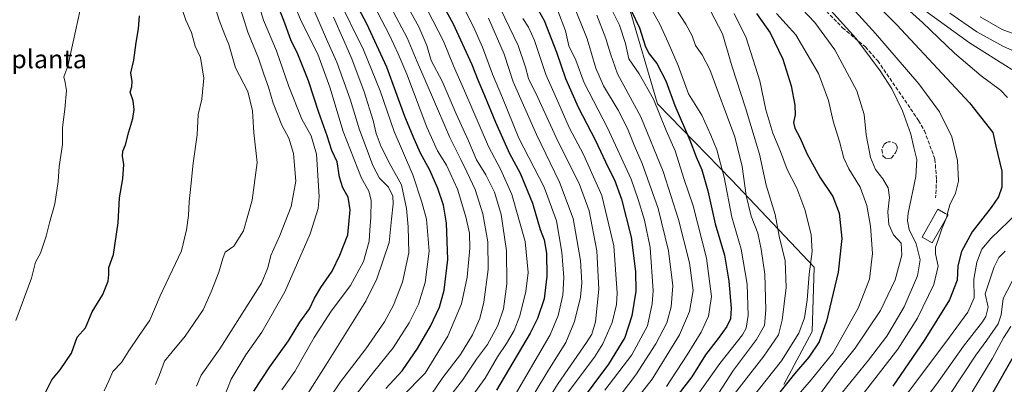
# Model space of a CAD drawing. Units: metres. Extents: x 626883 to 630311, y 4785139 to 4787517.
# Drawn here: x 627735 to 628164, y 4786810 to 4786968 of the extents above; entities that cross this region are included whole.
import ezdxf
from ezdxf.enums import TextEntityAlignment as Align

# ---------------------------------------------------------------- set-up
doc = ezdxf.new("R2010")
doc.units = ezdxf.units.M
doc.header["$MEASUREMENT"] = 0
doc.linetypes.add('DGN Style 3', pattern=[2.307223, 1.648017, -0.659207])
for name, color, linetype, lineweight in [('Comarca CxS', 21, 'Continuous', 0), ('Comunidad Autónoma CxS', 142, 'Continuous', 0), ('Curva de nivel maestra', 30, 'Continuous', 30), ('Curva de nivel normal', 30, 'Continuous', 0), ('Edificación Cxs', 1, 'Continuous', 13), ('Espacio natural protegido CxS', 121, 'Continuous', 0), ('Municipio CxS', 4, 'Continuous', 0), ('Muro lineal', 1, 'DGN Style 3', 13), ('Pastizal CxS', 92, 'Continuous', 0), ('Provincia CxS', 1, 'Continuous', 0), ('Senda', 7, 'DGN Style 3', 0), ('Texto cartográfico', 7, 'Continuous', 0)]:
    doc.layers.add(name, color=color, linetype=linetype, lineweight=lineweight)
doc.styles.add('Style-Arial', font='txt')

# ---------------------------------------------------------------- blocks, each defined once
blk = doc.blocks.new('*U6')
at = {"layer": 'Pastizal CxS', "color": 92, "linetype": 'Continuous', "lineweight": 0}
blk.add_polyline3d([(628066.2285, 4787279.2773, 871.2056), (628041.5115, 4787234.4355, 874.6537), (628029.3623, 4787198.0517, 878.034), (628013.9985, 4787176.0409, 880.2006), (627987.9645, 4787144.4275, 883.5329), (627948.9129, 4787159.3049, 900.138), (627919.7233, 4787145.4987, 914.2478), (627904.8659, 4787120.4989, 924.2913), (627909.7521, 4787090.7363, 926.0626), (627937.3075, 4787072.7677, 911.411), (627947.1175, 4787053.2433, 908.6914), (627946.8607, 4787027.8433, 913.7631), (627967.4379, 4787009.7615, 906.3298), (628000.3243, 4786974.7349, 900.3153), (628013.0217, 4786931.7649, 905.2078), (628045.2451, 4786898.6325, 893.8967), (628081.3515, 4786860.4837, 880.1369), (628080.4987, 4786832.5345, 878.4727), (628068.1507, 4786809.4797, 877.2159)], dxfattribs=at)
blk = doc.blocks.new('*U12')
at = {"layer": 'Pastizal CxS', "color": 92, "linetype": 'Continuous', "lineweight": 0}
blk.add_polyline3d([(628068.1507, 4786809.4797, 877.2159), (628080.4987, 4786832.5345, 878.4727), (628081.3515, 4786860.4837, 880.1369), (628045.2451, 4786898.6325, 893.8967), (628013.0217, 4786931.7649, 905.2078), (628000.3243, 4786974.7349, 900.3153), (627967.4379, 4787009.7615, 906.3298), (627946.8607, 4787027.8433, 913.7631), (627947.1175, 4787053.2433, 908.6914), (627937.3075, 4787072.7677, 911.411), (627909.7521, 4787090.7363, 926.0626), (627904.8659, 4787120.4989, 924.2913), (627919.7233, 4787145.4987, 914.2478), (627948.9129, 4787159.3049, 900.138), (627987.9645, 4787144.4275, 883.5329), (628013.9985, 4787176.0409, 880.2006), (628029.3623, 4787198.0517, 878.034), (628041.5115, 4787234.4355, 874.6537), (628066.2285, 4787279.2773, 871.2056)], dxfattribs=at)

msp = doc.modelspace()

# ---------------------------------------------------------------- linework, layer by layer
at = {"layer": 'Comarca CxS', "color": 21, "linetype": 'Continuous', "lineweight": 0}
msp.add_3dface([(630310.73, 4785203.15), (626925.9, 4785139.17), (626882.71, 4787452.8), (630266.39, 4787516.78)], dxfattribs=at)
at = {"layer": 'Comunidad Autónoma CxS', "color": 142, "linetype": 'Continuous', "lineweight": 0}
msp.add_3dface([(630310.73, 4785203.15), (626925.9, 4785139.17), (626882.71, 4787452.8), (630266.39, 4787516.78)], dxfattribs=at)
at = {"layer": 'Curva de nivel maestra', "color": 30, "linetype": 'Continuous', "lineweight": 30, "flags": 128}
for points, elevation in [([(627909.55, 4786992.5601), (627923.79, 4786966.9101), (627932.1, 4786948.8601), (627934.68, 4786942.1001), (627937.68, 4786935.3201), (627942.37, 4786923.7001), (627948.48, 4786910.0301), (627953.13, 4786901.4201), (627958.49, 4786888.4801), (627961.88, 4786876.9801), (627963.69, 4786872.4601), (627964.58, 4786866.6901), (627964.77, 4786856.5501), (627963.62, 4786846.7001), (627960.71, 4786838.1301), (627957.6, 4786831.7601), (627942.9, 4786806.9301)], 950), ([(627894.7, 4786807.6601), (627901.7, 4786815.4401), (627908.46, 4786825.0601), (627914.16, 4786834.8101), (627918.05, 4786843.0701), (627920.06, 4786850.4801), (627921.6, 4786863.8901), (627921.01, 4786879.7401), (627919.74, 4786887.5101), (627917.3, 4786894.7401), (627913.75, 4786902.8501), (627909.78, 4786910.2101), (627907.01, 4786916.4701), (627902.88, 4786926.2501), (627895.04, 4786947.7401), (627886.3, 4786966.5301), (627878.17, 4786981.9201)], 975), ([(627998.1, 4786979.7001), (628005.13, 4786964.7901), (628007.83, 4786956.5301), (628009.33, 4786953.5201), (628012.8, 4786949.2501), (628016.6, 4786941.7201), (628020.59, 4786931.0401), (628027.11, 4786915.8901), (628029.86, 4786908.6401), (628032.35, 4786903.0001), (628034.92, 4786893.8001), (628038.22, 4786879.3801), (628042.17, 4786865.7601), (628044.16, 4786854.4801), (628045.16, 4786842.6201), (628044.88, 4786838.0801), (628043.18, 4786834.6801), (628039.53, 4786829.3901), (628033.93, 4786822.2801), (628027.93, 4786812.7201), (628018.6, 4786800.5101)], 900), ([(627837.09, 4786806.4901), (627844.1, 4786817.0801), (627852.23, 4786828.3901), (627857.11, 4786836.6401), (627861.35, 4786842.3801), (627863.5, 4786846.9701), (627866.23, 4786851.7201), (627871.19, 4786858.7701), (627874.61, 4786865.7301), (627878.14, 4786874.6801), (627879.15, 4786885.5301), (627878.28, 4786891.0501), (627875.9, 4786895.0501), (627874.48, 4786899.7201), (627873.41, 4786906.3801), (627871.08, 4786911.3801), (627869.12, 4786917.7101), (627865.38, 4786927.9001), (627860.94, 4786941.7901), (627856.3, 4786953.3801), (627853.17, 4786959.5801), (627850.17, 4786967.9401), (627847.09, 4786975.7101)], 1000), ([(627958.34, 4786977.3901), (627963.61, 4786967.9801), (627968.95, 4786954.2201), (627972.93, 4786942.6701), (627978.48, 4786930.2301), (627986.02, 4786915.6601), (627991.38, 4786904.3201), (627994.34, 4786898.5401), (627997.4, 4786890.1001), (628001.48, 4786873.5601), (628003.47, 4786858.7201), (628003.55, 4786850.0601), (628001.9, 4786839.3901), (627998.8, 4786829.8401), (627991.72, 4786818.3201), (627971.16, 4786790.8301)], 925), ([(628105.07, 4786978.5101), (628117.3, 4786966.1001), (628148.93, 4786932.1201), (628159.13, 4786919.2701), (628160.43, 4786913.2301), (628163.05, 4786902.3101), (628163.06, 4786895.3701), (628161.69, 4786891.2501), (628158.4, 4786886.5001), (628150.18, 4786875.9101), (628145.54, 4786867.3801), (628143.97, 4786861.0501), (628143.66, 4786854.9201), (628140.28, 4786846.2601), (628129.24, 4786828.6101), (628115.58, 4786808.6701)], 850), ([(628056.13, 4786971.1001), (628062.14, 4786962.6601), (628067.71, 4786951.2001), (628071.32, 4786939.5901), (628072.87, 4786931.1501), (628072.99, 4786926.9301), (628072.34, 4786923.5801), (628072.83, 4786921.0401), (628075.2, 4786916.7801), (628078.16, 4786910.0501), (628083.84, 4786899.7201), (628089.44, 4786891.3801), (628092.2, 4786884.0501), (628093.38, 4786873.0501), (628091.73, 4786858.3801), (628086.64, 4786836.9801), (628083.45, 4786828.0701), (628079.01, 4786821.3101), (628072.68, 4786814.0401), (628062.81, 4786801.7901)], 875), ([(627746.12, 4786805.6101), (627749.04, 4786811.4001), (627752.74, 4786815.8701), (627757.58, 4786823.0601), (627760.13, 4786830.0601), (627763.69, 4786834.0601), (627766.64, 4786841.0201), (627771.28, 4786848.5701), (627773.6, 4786854.3801), (627773.95, 4786857.3801), (627773.85, 4786860.3701), (627775.91, 4786866.0201), (627777.93, 4786879.8201), (627778.59, 4786890.7501), (627779.95, 4786898.9801), (627780.49, 4786905.2901), (627779.87, 4786908.8501), (627779.99, 4786911.0501), (627781.15, 4786913.7901), (627782.58, 4786919.4501), (627784.36, 4786925.2501), (627784.94, 4786929.1601), (627784.45, 4786933.0401), (627783.27, 4786936.7101), (627783.99, 4786939.0401), (627784.12, 4786941.3701), (627783.56, 4786945.2201), (627784.81, 4786950.7401), (627785.86, 4786958.4001), (627786.91, 4786964.3401), (627787.25, 4786969.9901)], 1025), ([(628171, 4786826.5601), (628155.72, 4786799.8101)], 825)]:
    msp.add_lwpolyline(points, dxfattribs=dict(at, elevation=elevation))
at = {"layer": 'Curva de nivel normal', "color": 30, "linetype": 'Continuous', "lineweight": 0, "flags": 128}
for points, elevation in [([(627824.03, 4786803.68), (627827.18, 4786811.73), (627833.68, 4786822.36), (627840.63, 4786832.29), (627850.54, 4786849.81), (627861.69, 4786875.08), (627865.13, 4786886.08), (627865.61, 4786891.3), (627864.44, 4786909.79), (627862.08, 4786917.75), (627858.04, 4786925.08), (627852.41, 4786939.29), (627847.02, 4786954.75), (627841.36, 4786968.22), (627834.38, 4786991.03)], 1005), ([(627794.23, 4786809.46), (627795.94, 4786813.67), (627798.19, 4786819.63), (627801.57, 4786823.62), (627807.14, 4786830.46), (627814.98, 4786842.02), (627818.46, 4786849.84), (627821.83, 4786858.38), (627823.59, 4786864.32), (627824.6, 4786867.03), (627828.42, 4786869.72), (627832.64, 4786876.38), (627836.39, 4786889.72), (627838.6, 4786906.15), (627837.12, 4786919.13), (627836.48, 4786928.72), (627834.45, 4786937), (627829.16, 4786947.31), (627826.23, 4786957.58), (627824.49, 4786961.72), (627822.04, 4786968.09), (627816.18, 4786987.08)], 1015), ([(627812.06, 4786808.7), (627814.2, 4786813.48), (627822.26, 4786824.89), (627831.94, 4786840.04), (627840.46, 4786853.51), (627843.16, 4786860.3), (627844.46, 4786865.65), (627848.43, 4786874.35), (627853.34, 4786887), (627855.4, 4786897.95), (627854.4, 4786910.07), (627852.32, 4786916.8), (627849.26, 4786922.37), (627845.52, 4786932.04), (627843.48, 4786938.92), (627841.4, 4786944.57), (627839.09, 4786951.59), (627834.45, 4786962.87), (627828.08, 4786983.36)], 1010), ([(627901.62, 4786804.04), (627911.74, 4786814.41), (627921.7, 4786830.44), (627927.59, 4786844.6), (627930.1, 4786856.2), (627931.28, 4786868.82), (627931.12, 4786875.32), (627929.53, 4786882.4), (627925.82, 4786894.59), (627921.11, 4786905.04), (627917.16, 4786911.22), (627912.54, 4786921.46), (627903.8, 4786944.56), (627900, 4786953.44), (627896.18, 4786961.63), (627884.46, 4786984.22)], 970), ([(627987.84, 4786983.19), (627996.42, 4786966), (627999.14, 4786957.92), (628000.56, 4786951.37), (628004.97, 4786944.76), (628011.33, 4786933.77), (628016.79, 4786920.12), (628020.76, 4786911.25), (628024.68, 4786898.69), (628028.56, 4786887.19), (628034.38, 4786864.5), (628036.54, 4786847.76), (628035.28, 4786839.26), (628032.1, 4786832.28), (628026.02, 4786822.29), (628016.89, 4786808.62)], 905), ([(627849.27, 4786807.04), (627854.9, 4786815.12), (627863.38, 4786829.95), (627870.87, 4786841.42), (627879.26, 4786852.6), (627884.91, 4786862.99), (627887.32, 4786871.84), (627887.61, 4786876.71), (627888.07, 4786882.12), (627888.17, 4786889.76), (627887.22, 4786893.68), (627884, 4786899.26), (627880.8, 4786907.42), (627876.06, 4786919.62), (627870.22, 4786938.97), (627864.94, 4786953.36), (627857.68, 4786967.66), (627852.17, 4786981.2)], 995), ([(627881.08, 4786804.39), (627889.3, 4786814.73), (627897.77, 4786825.39), (627904.76, 4786836.23), (627908.88, 4786844.41), (627911.83, 4786853.89), (627913.53, 4786867.46), (627912.4, 4786881.45), (627910.38, 4786888.87), (627906.39, 4786900.71), (627898.21, 4786919.69), (627892.14, 4786937.38), (627884.9, 4786955.25), (627873.41, 4786978.64)], 980), ([(627901.62, 4786978.74), (627909.02, 4786965.2), (627912.53, 4786957.04), (627914.4, 4786950.53), (627919.11, 4786941.58), (627925.31, 4786927.39), (627930.62, 4786915.62), (627934.15, 4786907.36), (627938.14, 4786900.77), (627942.02, 4786893.28), (627944.86, 4786883.44), (627947.19, 4786867.66), (627947.32, 4786853.21), (627945.88, 4786842.4), (627943.44, 4786835.17), (627938.96, 4786826.83), (627934.12, 4786820.44), (627928.05, 4786811.25), (627915.01, 4786794.46)], 960), ([(628006.79, 4786979.49), (628014, 4786966.37), (628017.64, 4786958.37), (628022.08, 4786948.38), (628026.53, 4786936.08), (628032.35, 4786926.72), (628036.3, 4786918.04), (628038.94, 4786911.72), (628042.15, 4786899.72), (628045.42, 4786882.38), (628049.55, 4786868.39), (628052.08, 4786853.19), (628052.57, 4786839.51), (628051.65, 4786833.92), (628050.07, 4786831.1), (628040.19, 4786818.53), (628030.63, 4786805)], 895), ([(627733.36, 4786837.32), (627740.26, 4786855.76), (627742.02, 4786862.69), (627744.1, 4786866.58), (627746.6, 4786874.1), (627748.01, 4786879.82), (627750.34, 4786888.14), (627751.82, 4786897.92), (627752.3, 4786904.41), (627753.75, 4786914.04), (627753.76, 4786921.37), (627754.76, 4786929.31), (627755.39, 4786937.45), (627754.94, 4786940.98), (627754.32, 4786943.4), (627755.99, 4786948.16), (627758.42, 4786958.74), (627762.44, 4786977.45)], 1030), ([(627942.74, 4786977.11), (627952.36, 4786957.12), (627955.55, 4786947.6), (627956.8, 4786942.7), (627960.9, 4786934.39), (627969.64, 4786915.38), (627978.89, 4786897.05), (627983.26, 4786885.05), (627986.65, 4786867.72), (627987.52, 4786850.98), (627986.07, 4786836.75), (627984.35, 4786831.34), (627982.11, 4786827.77), (627969.73, 4786809.84), (627961.61, 4786796.97)], 935), ([(627976.14, 4786975.52), (627982.44, 4786960.03), (627986.18, 4786947.2), (627989.51, 4786939.58), (627995.88, 4786928.89), (627999.96, 4786920.89), (628002.86, 4786913.73), (628006.33, 4786905.73), (628013.25, 4786886.15), (628017.88, 4786867.64), (628019.65, 4786852.45), (628019.02, 4786843.33), (628017.07, 4786836.34), (628012.32, 4786827.16), (628003.63, 4786813.65), (627982.45, 4786785.83)], 915), ([(628018.48, 4786976.9), (628025.42, 4786966.42), (628028.13, 4786961.25), (628029.53, 4786957.17), (628032.44, 4786953.01), (628035.87, 4786946.64), (628039.85, 4786935.68), (628046.76, 4786917.38), (628049.99, 4786904.39), (628051.73, 4786891.82), (628053.9, 4786882.79), (628056.78, 4786875.33), (628058.16, 4786868.38), (628059.75, 4786857.46), (628060.23, 4786842.02), (628059.64, 4786835.13), (628056.2, 4786829.06), (628046.22, 4786815.62), (628038.17, 4786803.36)], 890), ([(628093.41, 4786978.6), (628108.1, 4786962.35), (628126.98, 4786940.41), (628135.91, 4786928.26), (628141.25, 4786917.32), (628143.76, 4786907.04), (628144.22, 4786898.05), (628142.91, 4786892.81), (628140.4, 4786887.68), (628139.3377, 4786883.4799)], 855), ([(628120.2, 4786974.52), (628128.49, 4786967.08), (628142.48, 4786953.81), (628154.12, 4786943.92), (628162.47, 4786937.6), (628165.52, 4786934.44)], 845), ([(628122.72, 4786977.45), (628148.93, 4786958.31), (628167.39, 4786946.68)], 840), ([(627771.9, 4786806.62), (627773.86, 4786811), (627775.65, 4786815.05), (627779.43, 4786819.03), (627782.36, 4786823.72), (627787.1, 4786830.73), (627791.71, 4786837.39), (627796.26, 4786848.06), (627805.56, 4786867.65), (627807.82, 4786876.77), (627808.62, 4786882.98), (627808.88, 4786889.05), (627809.64, 4786895.77), (627810.61, 4786905.92), (627812.36, 4786918.17), (627812.85, 4786927.01), (627814.4, 4786933.74), (627815.24, 4786942.89), (627813.84, 4786951.92), (627811.52, 4786956.88), (627809.87, 4786962.79), (627807.45, 4786968.15), (627805.77, 4786973.18)], 1020), ([(627859.61, 4786803.92), (627868.46, 4786817.8), (627885.96, 4786845.69), (627890.64, 4786855.51), (627896.12, 4786871.24), (627897.16, 4786881.39), (627897.77, 4786888.07), (627897.68, 4786891.46), (627895.81, 4786895.32), (627891.9, 4786899.31), (627889, 4786904.84), (627886.12, 4786912.67), (627883.11, 4786920.35), (627879.11, 4786933.66), (627873.32, 4786949.9), (627868.81, 4786959.87), (627862.76, 4786973.67)], 990), ([(627896.85, 4786973.81), (627903.89, 4786960.45), (627908.33, 4786949.93), (627914.56, 4786935.66), (627922.54, 4786916.96), (627927.38, 4786907.48), (627929.93, 4786902.03), (627933.61, 4786894.38), (627936.95, 4786883.81), (627939.06, 4786871.54), (627939.2, 4786859.54), (627937.34, 4786845.3), (627935.59, 4786838.2), (627932.42, 4786831.05), (627927.12, 4786822.56), (627919.48, 4786812.44), (627914.52, 4786805.22)], 965), ([(627912.78, 4786972.53), (627919.69, 4786959.03), (627924.12, 4786948.22), (627928.94, 4786937.29), (627939.38, 4786913.16), (627944.72, 4786902.99), (627949.5, 4786892.25), (627955.31, 4786871.78), (627956.6, 4786858.15), (627955.62, 4786849.89), (627953.09, 4786839.4), (627950.51, 4786832.9), (627947.24, 4786827.34), (627943.24, 4786821.53), (627937.97, 4786812.14), (627930.18, 4786801.51)], 955), ([(627929.64, 4786971.7), (627933.45, 4786963.95), (627936.82, 4786956.35), (627941.07, 4786944.56), (627945.45, 4786934.34), (627952.54, 4786916.74), (627963.61, 4786895.39), (627968.98, 4786880.76), (627971.4, 4786867.12), (627972.15, 4786856), (627971.72, 4786848.41), (627969.73, 4786839.47), (627966.31, 4786831.08), (627950.52, 4786804.16)], 945), ([(627969.52, 4786972.26), (627972.88, 4786963.44), (627974.37, 4786956.98), (627977.5, 4786950.74), (627981.1, 4786940.91), (627991.22, 4786921.17), (628001.49, 4786898.91), (628004.54, 4786890.05), (628007.34, 4786881.05), (628009.84, 4786869.05), (628011.1, 4786850.3), (628010.77, 4786844.59), (628008.7, 4786835.02), (628001.83, 4786822.34), (627990.02, 4786806.9)], 920), ([(627986.56, 4786970.37), (627990.52, 4786960.16), (627992.55, 4786953.53), (627995.55, 4786944.83), (628005.75, 4786926.07), (628015.51, 4786902.25), (628022.24, 4786881.36), (628027, 4786862.46), (628028.5, 4786850.41), (628026.99, 4786841.24), (628022.66, 4786831.06), (628010.7, 4786811.73), (627992.74, 4786788.8)], 910), ([(628036.26, 4786971.87), (628041.32, 4786962.13), (628045.56, 4786947.79), (628051.38, 4786929.98), (628057.42, 4786909.7), (628060.36, 4786896.32), (628064.25, 4786883.42), (628066.1, 4786874.02), (628068.62, 4786863.33), (628069.04, 4786851.72), (628067.32, 4786837.39), (628065.74, 4786831.06), (628059.4, 4786821.8), (628039.88, 4786796.72)], 885), ([(628046.46, 4786971), (628051.69, 4786960.51), (628057.56, 4786941.78), (628060.18, 4786929.02), (628063.24, 4786918.88), (628066.62, 4786910.92), (628069.49, 4786903.05), (628073.78, 4786894.95), (628077.29, 4786885.72), (628080, 4786874.8), (628080.5, 4786867.3), (628079.16, 4786857.56), (628078.25, 4786846.1), (628077.02, 4786838.42), (628074.66, 4786831.8), (628067.06, 4786819.76), (628047.6, 4786795.12)], 880), ([(628064.82, 4786970.99), (628073.35, 4786961.69), (628083.22, 4786944.85), (628087.5, 4786933.16), (628089.54, 4786924.2), (628092.39, 4786915.25), (628094.3, 4786907.97), (628096.36, 4786903.41), (628101.28, 4786895.41), (628104.3, 4786887.42), (628105.92, 4786878.39), (628106.71, 4786866.54), (628105.4, 4786855.32), (628100.49, 4786842.71), (628089.44, 4786823.01), (628080.03, 4786811.45), (628059.87, 4786788.07)], 870), ([(628076.1, 4786972.89), (628081.64, 4786967.08), (628090.38, 4786955.23), (628099.84, 4786937.37), (628103.03, 4786927), (628103.98, 4786918.22), (628105.82, 4786908.34), (628108.06, 4786903.05), (628111.21, 4786899.05), (628113.57, 4786895.12), (628114.14, 4786890.93), (628113.44, 4786884.6), (628113.87, 4786879.15), (628115.82, 4786874.66), (628119.16, 4786870.93), (628119.55, 4786865.71), (628116.6, 4786855.05), (628110.22, 4786841.71), (628099.2, 4786825.32), (628091.59, 4786815.83), (628083.25, 4786804.3)], 865), ([(628087.32, 4786973.86), (628099.44, 4786960.34), (628105.79, 4786951.7), (628110, 4786946.12), (628115.15, 4786938.27), (628119.87, 4786928.66), (628123.4, 4786918.44), (628124.68, 4786912.73), (628126.06, 4786907.38), (628125.56, 4786900.05), (628122.33, 4786884.1), (628121.94, 4786880.7), (628122.7, 4786876.9), (628125.7, 4786870.76), (628127.45, 4786863.72), (628126.28, 4786856.73), (628120.57, 4786843.24), (628116.21, 4786835.92), (628112.97, 4786830.52), (628105.04, 4786820.06), (628087.97, 4786799.06)], 860), ([(628140.43, 4786971.22), (628152.25, 4786963.04), (628163.86, 4786956.71), (628171.4, 4786953.39)], 835), ([(627865.23, 4786796.39), (627874.82, 4786810.56), (627885.88, 4786824.9), (627894.03, 4786836.77), (627897.97, 4786843.98), (627901.84, 4786854.04), (627904.67, 4786866.8), (627904.3, 4786878.05), (627903.7, 4786886.05), (627901.46, 4786896.41), (627896.48, 4786905.21), (627892.57, 4786912.96), (627890.41, 4786918.72), (627889.04, 4786924.43), (627885.14, 4786936.99), (627879.85, 4786951.34), (627876.39, 4786959.25), (627871.76, 4786969.52)], 985), ([(627954.6, 4786797.7), (627965.16, 4786815.17), (627973.07, 4786827.78), (627976.8, 4786836.81), (627979.49, 4786847.52), (627980.09, 4786853.73), (627979.43, 4786863.51), (627976.23, 4786881.69), (627970.37, 4786897.54), (627960.25, 4786918.36), (627950.09, 4786941.34), (627946.22, 4786953.37), (627939.33, 4786968.98)], 940), ([(627954.31, 4786968.88), (627956.86, 4786965.16), (627959.42, 4786959.26), (627964.29, 4786944.51), (627969.59, 4786932.71), (627974.58, 4786921.38), (627980.78, 4786909.61), (627988.71, 4786891.77), (627994.01, 4786869.79), (627995.42, 4786849.18), (627995.14, 4786844.33), (627993.32, 4786836.39), (627989.14, 4786827.21), (627985.5, 4786821.39), (627971.08, 4786802.06)], 930), ([(628153.66, 4786969.55), (628163.17, 4786964.06), (628176.21, 4786959.34)], 830), ([(628170.08, 4786884.38), (628158.33, 4786873.05), (628154.38, 4786868.38), (628152.21, 4786862.78), (628150.87, 4786855.24), (628151.08, 4786847.19), (628148.28, 4786840.99), (628140.26, 4786830.06), (628117.37, 4786799.4)], 845), ([(628138.7667, 4786881.7192), (628136.96, 4786877.27), (628135.49, 4786872.86), (628134.12, 4786869.32), (628134.16, 4786866.32), (628135.38, 4786861.04), (628133.49, 4786853.05), (628126.36, 4786838.39), (628117.72, 4786824.76), (628100.26, 4786802.21)], 855), ([(628139.3377, 4786883.4799), (628139.1, 4786882.54), (628138.7667, 4786881.7192)], 855), ([(628164.54, 4786867.58), (628161.76, 4786864.76), (628159.7, 4786860.72), (628155.76, 4786848.91), (628157.09, 4786843.16), (628156.1, 4786839.05), (628154.66, 4786836.67), (628146.44, 4786826.12), (628134.72, 4786809.67), (628120.12, 4786790.39)], 840), ([(628169.47, 4786858.07), (628163.73, 4786846.85), (628162.81, 4786839.8), (628161.5, 4786835.8), (628156.62, 4786828.69), (628151.78, 4786822.14), (628140.36, 4786805.02)], 835), ([(628167.08, 4786834.64), (628163.86, 4786829.74), (628158.87, 4786820.54), (628150.18, 4786806.21)], 830)]:
    msp.add_lwpolyline(points, dxfattribs=dict(at, elevation=elevation))
at = {"layer": 'Edificación Cxs', "color": 1, "linetype": 'Continuous', "lineweight": 13, "elevation": 867.2882, "flags": 128}
msp.add_lwpolyline([(628137.6201, 4786879.6901), (628132.7801, 4786871.1101), (628128.3701, 4786873.6101), (628135.2501, 4786885.7901), (628138.4601, 4786883.9701), (628139.6601, 4786883.3001)], close=True, dxfattribs=at)
at = {"layer": 'Edificación Cxs', "color": 1, "linetype": 'Continuous', "lineweight": 13}
msp.add_polyline3d([(628137.6201, 4786879.6901, 856.0073), (628132.7801, 4786871.1101, 860.519), (628128.3701, 4786873.6101, 867.2882), (628135.2501, 4786885.7901, 856.5715), (628138.4601, 4786883.9701, 855.968), (628139.6601, 4786883.3001, 855.6054), (628137.6201, 4786879.6901, 856.0073)], dxfattribs=at)
at = {"layer": 'Espacio natural protegido CxS', "color": 121, "linetype": 'Continuous', "lineweight": 0}
msp.add_3dface([(630310.73, 4785203.15), (626925.9, 4785139.17), (626882.71, 4787452.8), (630266.39, 4787516.78)], dxfattribs=at)
msp.add_3dface([(630310.73, 4785203.15), (626925.9, 4785139.17), (626882.71, 4787452.8), (630266.39, 4787516.78)], dxfattribs=at)
at = {"layer": 'Municipio CxS', "color": 4, "linetype": 'Continuous', "lineweight": 0}
msp.add_3dface([(630310.73, 4785203.15), (626925.9, 4785139.17), (626882.71, 4787452.8), (630266.39, 4787516.78)], dxfattribs=at)
at = {"layer": 'Muro lineal', "color": 1, "linetype": 'DGN Style 3', "lineweight": 13}
msp.add_polyline3d([(628113.8701, 4786907.8101, 863.03), (628114.9201, 4786908.0601, 862.7641), (628116.7101, 4786910.2901, 862.3683), (628117.4401, 4786912.1101, 862.2772), (628117.5101, 4786913.1001, 862.2417), (628116.8001, 4786914.3901, 862.2815), (628114.5101, 4786915.1801, 862.6055), (628113.5301, 4786915.0901, 862.771), (628112.8501, 4786914.7901, 862.9025), (628111.8001, 4786914.0801, 863.1837), (628110.7601, 4786911.8001, 863.6095), (628111.2601, 4786909.0701, 863.6447), (628112.4201, 4786908.0901, 863.3804), (628113.8701, 4786907.8101, 863.03)], dxfattribs=at)
at = {"layer": 'Pastizal CxS', "color": 92, "linetype": 'Continuous', "lineweight": 0}
msp.add_polyline3d([(628066.2285, 4787279.2773, 871.2056), (628041.5115, 4787234.4355, 874.6537), (628029.3623, 4787198.0517, 878.034), (628013.9985, 4787176.0409, 880.2006), (627987.9645, 4787144.4275, 883.5329), (627948.9129, 4787159.3049, 900.138), (627919.7233, 4787145.4987, 914.2478), (627904.8659, 4787120.4989, 924.2913), (627909.7521, 4787090.7363, 926.0626), (627937.3075, 4787072.7677, 911.411), (627947.1175, 4787053.2433, 908.6914), (627946.8607, 4787027.8433, 913.7631), (627967.4379, 4787009.7615, 906.3298), (628000.3243, 4786974.7349, 900.3153), (628013.0217, 4786931.7649, 905.2078), (628045.2451, 4786898.6325, 893.8967), (628081.3515, 4786860.4837, 880.1369), (628080.4987, 4786832.5345, 878.4727), (628068.1507, 4786809.4797, 877.2159)], dxfattribs=at)
at = {"layer": 'Provincia CxS', "color": 1, "linetype": 'Continuous', "lineweight": 0}
msp.add_3dface([(630310.73, 4785203.15), (626925.9, 4785139.17), (626882.71, 4787452.8), (630266.39, 4787516.78)], dxfattribs=at)
at = {"layer": 'Senda', "color": 7, "linetype": 'DGN Style 3', "lineweight": 0}
msp.add_polyline3d([(628083.3701, 4786975.3001, 861.5285), (628093.6901, 4786964.8301, 861.1357), (628103.6151, 4786956.4651, 859.914), (628108.9901, 4786950.4101, 859.5215), (628119.4601, 4786935.2301, 859.6805), (628126.8301, 4786924.4101, 859.1322), (628129.4001, 4786919.9701, 858.9104), (628133.9201, 4786907.5101, 858.5032), (628134.6501, 4786898.7901, 858.0083), (628134.2401, 4786890.8101, 856.9249)], dxfattribs=at)

# ---------------------------------------------------------------- block references
at = {"layer": 'Pastizal CxS', "color": 92, "linetype": 'Continuous', "lineweight": 0}
for name in ['*U12', '*U6']:
    msp.add_blockref(name, (0, 0), dxfattribs=at)

# ---------------------------------------------------------------- texts
at = {"layer": 'Texto cartográfico', "color": 7, "linetype": 'Continuous', "lineweight": 0, "style": 'Style-Arial'}
msp.add_text('Alkaplanta', height=8, dxfattribs=at).set_placement((627736.9064, 4786951.2001), align=Align.MIDDLE_CENTER)

doc.saveas('drawing.dxf')
